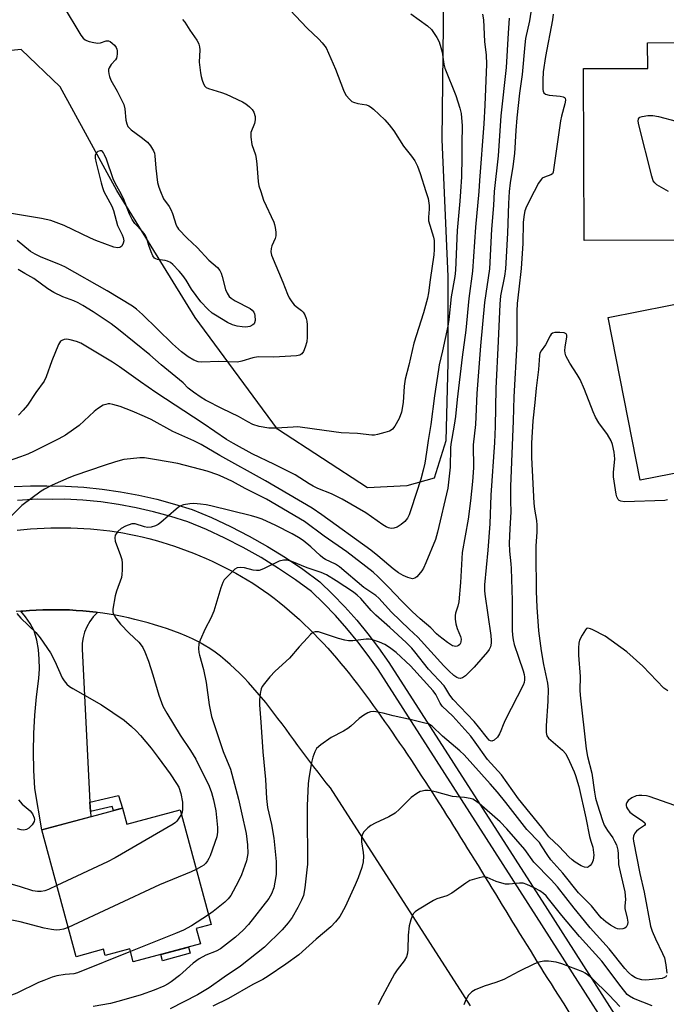
# Model space of a CAD drawing. Units: inches. Extents: x 1243767 to 1249768, y 545454 to 549453.
# Drawn here: x 1245896 to 1246091, y 548754 to 549052 of the extents above; entities that cross this region are included whole.
import ezdxf

# ---------------------------------------------------------------- set-up
doc = ezdxf.new("R2010")
doc.units = ezdxf.units.IN
doc.header["$MEASUREMENT"] = 0
for name, color, linetype in [('BLDG-Footprint', 5, 'Continuous'), ('CULTRL-Pad', 6, 'Continuous'), ('NTRL-Trees', 3, 'Continuous'), ('TRANS-Non Street Sidewalk', 7, 'Continuous'), ('TRANS-Road', 130, 'Continuous'), ('TRANS-Street Sidewalk', 7, 'Continuous'), ('Undefined', 1, 'Continuous')]:
    doc.layers.add(name, color=color, linetype=linetype)

msp = doc.modelspace()

# ---------------------------------------------------------------- linework, layer by layer
at = {"layer": 'BLDG-Footprint'}
for points, elevation in [([(1246099.55, 549020.34), (1246099.58, 549008.91), (1246104.8, 549008.92), (1246104.82, 548998.33), (1246099.59, 548998.32), (1246099.63, 548985.32), (1246066.35, 548985.24), (1246066.23, 549037.22), (1246085.63, 549037.27), (1246085.61, 549045.06), (1246108.12, 549045.11), (1246108.18, 549020.36)], 415.84), ([(1246114.82, 548918.82), (1246083.39, 548912.63), (1246073.69, 548961.88), (1246119.6, 548970.93), (1246124.08, 548948.21), (1246109.6, 548945.35)], 415.04), ([(1245926.65, 548813.34), (1245927.96, 548808.48), (1245944.16, 548812.85), (1245953.52, 548778.12), (1245949, 548776.91), (1245950.25, 548772.27), (1245929.92, 548766.79), (1245928.87, 548770.72), (1245921.44, 548768.72), (1245920.92, 548770.62), (1245912.65, 548768.39), (1245902.31, 548806.78)], 418.38)]:
    msp.add_lwpolyline(points, close=True, dxfattribs=dict(at, elevation=elevation))
at = {"layer": 'CULTRL-Pad'}
msp.add_lwpolyline([(1245947.21, 548769.43), (1245938.75, 548767.15), (1245938.25, 548769.03), (1245946.7, 548771.31)], close=True, dxfattribs=at)
at = {"layer": 'NTRL-Trees'}
msp.add_lwpolyline([(1246023.95, 549067.88), (1246023.36, 549015.75), (1246025.14, 548974.28), (1246025.14, 548948.21), (1246024.54, 548924.52), (1246020.99, 548913.26), (1246012.7, 548910.89), (1246000.85, 548910.3), (1245973.6, 548928.07), (1245948.72, 548961.84), (1245925.02, 549000.35), (1245907.84, 549031.74), (1245895.99, 549043), (1245869.17, 549040.24), (1245861.63, 549040.04), (1245839.71, 549045.37), (1245821.94, 549068.47)], dxfattribs=at)
at = {"layer": 'TRANS-Non Street Sidewalk'}
msp.add_lwpolyline([(1245916.99, 548812.32), (1245916.85, 548815.16), (1245925.48, 548817.21), (1245926.65, 548813.34), (1245923.95, 548812.61), (1245923.56, 548813.88)], close=True, dxfattribs=at)
at = {"layer": 'TRANS-Road'}
for points in [[(1245894.83, 548897.53), (1245896.86, 548897.73), (1245898.89, 548897.9), (1245900.92, 548898.04), (1245902.95, 548898.14), (1245904.98, 548898.21), (1245907.01, 548898.24), (1245909.02, 548898.24), (1245911.03, 548898.21), (1245913.04, 548898.14), (1245915.03, 548898.04), (1245917.01, 548897.91), (1245918.98, 548897.74), (1245920.93, 548897.53), (1245922.88, 548897.29), (1245924.83, 548897.01), (1245926.78, 548896.68), (1245928.74, 548896.31), (1245930.71, 548895.91), (1245932.67, 548895.45), (1245934.64, 548894.97), (1245936.6, 548894.44), (1245938.56, 548893.88), (1245940.51, 548893.27), (1245942.45, 548892.64), (1245944.38, 548891.96), (1245946.3, 548891.26), (1245948.21, 548890.52), (1245950.1, 548889.74), (1245951.97, 548888.94), (1245953.83, 548888.1), (1245955.66, 548887.23), (1245957.47, 548886.33), (1245959.25, 548885.41), (1245961, 548884.45), (1245962.73, 548883.47), (1245964.42, 548882.46), (1245966.09, 548881.43), (1245967.73, 548880.36), (1245969.35, 548879.24), (1245970.96, 548878.09), (1245972.55, 548876.9), (1245974.12, 548875.67), (1245975.67, 548874.41), (1245977.21, 548873.11), (1245978.72, 548871.78), (1245980.22, 548870.43), (1245981.69, 548869.04), (1245983.15, 548867.63), (1245984.59, 548866.2), (1245986.01, 548864.74), (1245987.4, 548863.26), (1245988.78, 548861.76), (1245990.14, 548860.24), (1245991.47, 548858.71), (1245992.79, 548857.16), (1245994.08, 548855.6), (1245995.35, 548854.03), (1245996.59, 548852.45), (1245997.82, 548850.86), (1245999.03, 548849.26), (1246000.21, 548847.67), (1246001.39, 548846.06), (1246002.56, 548844.45), (1246003.72, 548842.84), (1246004.88, 548841.21), (1246006.02, 548839.59), (1246007.17, 548837.95), (1246008.3, 548836.32), (1246009.43, 548834.68), (1246010.56, 548833.03), (1246011.68, 548831.38), (1246012.8, 548829.72), (1246013.9, 548828.06), (1246015.01, 548826.4), (1246016.11, 548824.73), (1246017.2, 548823.06), (1246018.3, 548821.39), (1246019.39, 548819.71), (1246020.47, 548818.03), (1246021.54, 548816.35), (1246022.62, 548814.66), (1246023.69, 548812.97), (1246024.76, 548811.28), (1246025.83, 548809.58), (1246026.89, 548807.88), (1246027.95, 548806.19), (1246029.01, 548804.49), (1246030.07, 548802.78), (1246031.13, 548801.08), (1246032.18, 548799.37), (1246033.23, 548797.67), (1246034.28, 548795.96), (1246035.33, 548794.25), (1246036.38, 548792.54), (1246037.42, 548790.83), (1246038.47, 548789.12), (1246039.52, 548787.41), (1246040.57, 548785.7), (1246041.61, 548783.99), (1246042.66, 548782.28), (1246043.7, 548780.56), (1246044.75, 548778.86), (1246045.8, 548777.15), (1246046.85, 548775.44), (1246047.9, 548773.73), (1246048.96, 548772.03), (1246050.01, 548770.32), (1246051.06, 548768.62), (1246052.12, 548766.92), (1246053.18, 548765.22), (1246054.24, 548763.52), (1246055.31, 548761.82), (1246056.38, 548760.13), (1246057.44, 548758.44), (1246058.52, 548756.75), (1246060.2, 548754.13), (1246085.22, 548712.53)], [(1246031.97, 548753.52), (1246029.7, 548757.1), (1245989.63, 548819.51), (1245988.36, 548821.06), (1245987.11, 548822.63), (1245985.86, 548824.22), (1245984.64, 548825.83), (1245983.41, 548827.45), (1245982.21, 548829.08), (1245981, 548830.71), (1245979.79, 548832.35), (1245978.59, 548834), (1245977.38, 548835.64), (1245976.18, 548837.27), (1245974.97, 548838.9), (1245973.75, 548840.53), (1245972.52, 548842.14), (1245971.28, 548843.73), (1245970.03, 548845.3), (1245968.76, 548846.85), (1245967.47, 548848.38), (1245966.17, 548849.88), (1245964.84, 548851.36), (1245963.49, 548852.79), (1245962.12, 548854.2), (1245960.71, 548855.56), (1245959.28, 548856.89), (1245957.81, 548858.17), (1245956.31, 548859.4), (1245954.75, 548860.57), (1245953.12, 548861.67), (1245951.43, 548862.7), (1245949.68, 548863.66), (1245947.89, 548864.57), (1245946.05, 548865.42), (1245944.17, 548866.21), (1245942.26, 548866.95), (1245940.33, 548867.64), (1245938.37, 548868.29), (1245936.4, 548868.89), (1245934.42, 548869.45), (1245932.44, 548869.97), (1245930.47, 548870.46), (1245928.5, 548870.92), (1245926.55, 548871.34), (1245924.61, 548871.74), (1245922.67, 548872.1), (1245920.7, 548872.41), (1245919.13, 548872.62), (1245918.72, 548872.68), (1245916.73, 548872.91), (1245914.73, 548873.09), (1245912.71, 548873.23), (1245910.69, 548873.34), (1245908.67, 548873.4), (1245906.64, 548873.43), (1245904.61, 548873.42), (1245902.59, 548873.37), (1245900.57, 548873.29), (1245898.55, 548873.18), (1245896.55, 548873.03), (1245895.91, 548872.97), (1245894.56, 548872.85)]]:
    msp.add_lwpolyline(points, dxfattribs=at)
msp.add_lwpolyline([(1245919.13, 548872.62), (1245918.99, 548872.51), (1245917.79, 548871.23), (1245916.76, 548869.82), (1245915.9, 548868.29), (1245915.24, 548866.67), (1245914.78, 548864.99), (1245914.52, 548863.26), (1245914.48, 548861.51), (1245916.85, 548815.16), (1245916.99, 548812.32), (1245917.07, 548810.76), (1245902.31, 548806.78), (1245900.2, 548819.26), (1245899.88, 548824.82), (1245899.77, 548830.4), (1245899.86, 548835.97), (1245900.16, 548841.54), (1245900.66, 548847.09), (1245901.37, 548852.62), (1245901.56, 548855.53), (1245901.52, 548858.45), (1245901.24, 548861.35), (1245900.73, 548864.22), (1245899.98, 548867.04), (1245898.76, 548869.24), (1245897.33, 548871.3), (1245895.91, 548872.97), (1245896.55, 548873.03), (1245898.55, 548873.18), (1245900.57, 548873.29), (1245902.59, 548873.37), (1245904.61, 548873.42), (1245906.64, 548873.43), (1245908.67, 548873.4), (1245910.69, 548873.34), (1245912.71, 548873.23), (1245914.73, 548873.09), (1245916.73, 548872.91), (1245918.72, 548872.68)], close=True, dxfattribs=at)
at = {"layer": 'TRANS-Street Sidewalk'}
for points in [[(1245893.87, 548910.69), (1245898.85, 548910.94), (1245903.83, 548910.95), (1245909.42, 548910.85), (1245915, 548910.52), (1245920.56, 548909.95), (1245926.1, 548909.16), (1245931.59, 548908.14), (1245937.04, 548906.89), (1245942.44, 548905.42), (1245947.76, 548903.73), (1245953.64, 548901.29), (1245959.41, 548898.61), (1245965.07, 548895.71), (1245970.6, 548892.58), (1245976.01, 548889.23), (1245981.28, 548885.66), (1245986.39, 548881.88), (1245990.27, 548878.17), (1245993.99, 548874.3), (1245997.56, 548870.29), (1246000.97, 548866.15), (1246004.21, 548861.87), (1246007.28, 548857.47), (1246055.26, 548782.69), (1246090.55, 548727.56)], [(1246087.22, 548725.51), (1246051.97, 548780.58), (1246004.03, 548855.29), (1246001.05, 548859.57), (1245997.9, 548863.72), (1245994.59, 548867.75), (1245991.12, 548871.64), (1245987.51, 548875.4), (1245983.87, 548878.89), (1245979.02, 548882.47), (1245973.88, 548885.94), (1245968.61, 548889.21), (1245963.21, 548892.26), (1245957.69, 548895.1), (1245952.07, 548897.71), (1245946.42, 548900.05), (1245941.33, 548901.67), (1245936.09, 548903.1), (1245930.8, 548904.31), (1245925.46, 548905.3), (1245920.09, 548906.07), (1245914.69, 548906.62), (1245909.27, 548906.94), (1245905.6, 548906.76), (1245900.83, 548906.87), (1245894.93, 548906.52)]]:
    msp.add_lwpolyline(points, dxfattribs=at)
at = {"layer": 'Undefined'}
for points, elevation in [([(1245975.64, 549056.86), (1245982.62, 549049.52), (1245986.13, 549046.13), (1245987.11, 549045.08), (1245988.31, 549043.48), (1245989.08, 549041.92), (1245991.16, 549037.1), (1245993.53, 549030.68), (1245994.31, 549029.16), (1245995.47, 549027.84), (1245996.14, 549027.29), (1245996.62, 549027.02), (1245997.92, 549026.64), (1246000.56, 549026.22), (1246001.22, 549025.96), (1246001.72, 549025.66), (1246002.66, 549024.93), (1246004.38, 549023.38), (1246006.05, 549021.7), (1246007.38, 549020.2), (1246008.79, 549018.36), (1246011.72, 549013.75), (1246014.12, 549010.77), (1246015.16, 549009.3), (1246015.92, 549007.7), (1246016.8, 549005.49), (1246018.53, 549000)], 426), ([(1245908.73, 549056.27), (1245914.12, 549047.38), (1245914.78, 549046.48), (1245915.36, 549045.97), (1245915.82, 549045.72), (1245916.64, 549045.45), (1245918.07, 549045.14), (1245919.22, 549044.98), (1245920.05, 549045.01), (1245921.77, 549045.61), (1245922.46, 549045.63), (1245922.94, 549045.44), (1245923.61, 549044.93), (1245924.23, 549044.31), (1245924.76, 549043.63), (1245925.01, 549043.14), (1245925.12, 549042.6), (1245925.12, 549041.75), (1245924.99, 549040.9), (1245924.83, 549040.37), (1245924.56, 549039.9), (1245923.22, 549038.45), (1245922.61, 549037.5), (1245922.47, 549036.99), (1245922.44, 549036.45), (1245922.53, 549035.63), (1245922.72, 549034.8), (1245923.19, 549033.74), (1245925.13, 549030.38), (1245927.11, 549026.38), (1245927.44, 549025.01), (1245927.72, 549021.66), (1245928.01, 549020.52), (1245928.34, 549019.73), (1245928.67, 549019.28), (1245929.29, 549018.7), (1245932.39, 549016.46), (1245934.23, 549014.94), (1245935.21, 549013.84), (1245936.1, 549012.35), (1245936.35, 549011.6), (1245936.5, 549010.79), (1245936.76, 549007.05), (1245937.28, 549002.76), (1245937.65, 549001.36), (1245938.16, 549000)], 430), ([(1246013.96, 549053.86), (1246018.94, 549050.17), (1246020.16, 549049.02), (1246021.86, 549046.61), (1246022.55, 549045.31), (1246023.06, 549043.64), (1246023.39, 549042.22), (1246023.96, 549038.53), (1246024.23, 549037.41), (1246027.56, 549029.08), (1246028.81, 549025.26), (1246029.22, 549023.6), (1246029.48, 549019.91), (1246029.33, 549014.57), (1246029.42, 549010.41), (1246029.24, 549004.49), (1246028.94, 549000)], 424), ([(1246035.62, 549053.74), (1246035.93, 549051.99), (1246036.26, 549045.42), (1246036.73, 549041.27), (1246036.83, 549038.53), (1246036.32, 549026.15), (1246036, 549020.55), (1246034.7, 549003.33), (1246034.53, 549000)], 422), ([(1246050.22, 549054.28), (1246049.84, 549051.71), (1246048.68, 549046.35), (1246048.4, 549044.45), (1246047.64, 549035.4), (1246046.78, 549029.82), (1246046.04, 549022.33), (1246045.73, 549018.53), (1246045.33, 549011.58), (1246044.84, 549007.62), (1246043.99, 549002.67), (1246043.73, 549000)], 418), ([(1246057.04, 549053.72), (1246056.84, 549052), (1246054.73, 549040.88), (1246054.01, 549036.3), (1246053.86, 549033.75), (1246053.93, 549030.89), (1246054.04, 549030.37), (1246054.23, 549029.94), (1246054.74, 549029.47), (1246055.8, 549029.18), (1246059.11, 549028.84), (1246060.06, 549028.66), (1246060.43, 549028.48), (1246060.64, 549028.25), (1246060.75, 549027.66), (1246060.57, 549026.58), (1246059.56, 549022.86), (1246059.25, 549021.42), (1246057.27, 549007.25), (1246056.98, 549005.86), (1246056.77, 549005.4), (1246056.36, 549005.06), (1246054.41, 549004.4), (1246053.73, 549004.02), (1246053.34, 549003.67), (1246052.56, 549002.53), (1246051.27, 549000)], 416), ([(1245944.83, 549052.14), (1245945.54, 549051.29), (1245947.08, 549048.83), (1245949.15, 549045.88), (1245949.6, 549045.12), (1245949.8, 549044.59), (1245949.98, 549043.78), (1245950.05, 549042.94), (1245949.91, 549039.16), (1245950.28, 549035.99), (1245950.46, 549034.84), (1245950.76, 549033.7), (1245951.17, 549032.62), (1245951.6, 549031.9), (1245952, 549031.53), (1245952.74, 549031.16), (1245956.66, 549030), (1245958.03, 549029.5), (1245963.04, 549027.13), (1245964.04, 549026.54), (1245965.17, 549025.67), (1245965.9, 549024.89), (1245966.47, 549024), (1245966.87, 549022.78), (1245966.85, 549021.69), (1245966.59, 549020.59), (1245965.57, 549017.93), (1245965.49, 549017.37), (1245965.5, 549016.52), (1245965.88, 549014.23), (1245966.91, 549011.14), (1245967.19, 549010.02), (1245967.38, 549008.32), (1245967.7, 549003.1), (1245967.99, 549001.77), (1245968.51, 549000)], 428), ([(1246043.72, 549052.46), (1246043.37, 549047.92), (1246042.83, 549037.55), (1246041.15, 549022.9), (1246040.35, 549010.81), (1246039.2, 549000)], 420), ([(1246091.96, 549000), (1246088.39, 549002.06), (1246087.74, 549002.6), (1246087.3, 549003.29), (1246086.86, 549004.66), (1246082.96, 549020.22), (1246082.79, 549021.35), (1246082.86, 549022), (1246083.03, 549022.34), (1246083.2, 549022.49), (1246083.91, 549022.78), (1246085.64, 549023.05), (1246087.13, 549023.06), (1246088.89, 549022.68), (1246099.55, 549019.88)], 416), ([(1245925.9, 549000), (1245924.54, 549002.37), (1245923.86, 549003.82), (1245921.82, 549009.77), (1245921.29, 549011.11), (1245920.92, 549011.77), (1245920.63, 549012.12), (1245920.31, 549012.33), (1245919.93, 549012.38), (1245919.25, 549012.13), (1245918.69, 549011.61), (1245918.43, 549010.93), (1245918.43, 549010.11), (1245918.71, 549008.67), (1245920.19, 549002.64), (1245920.62, 549001.23), (1245921.09, 549000)], 430), ([(1246034.53, 549000), (1246033.49, 548989.23), (1246032.56, 548975.95), (1246031.51, 548967.67), (1246030.61, 548958.08), (1246029.48, 548949.88), (1246027.96, 548937.02), (1246027.43, 548931.91), (1246027.06, 548929.31), (1246026.03, 548923.51), (1246025.95, 548922.42), (1246025.89, 548916.53), (1246025.19, 548910.27), (1246022.06, 548896.93), (1246021.44, 548894.71), (1246018.48, 548887.59), (1246017.73, 548885.98), (1246017.26, 548885.23), (1246016.35, 548884.06), (1246015.76, 548883.42), (1246015.14, 548882.94), (1246014.42, 548882.8), (1246013.08, 548883.13), (1246011.59, 548883.75), (1246010.21, 548884.6), (1246008.58, 548885.8), (1246004.01, 548889.72), (1246001.87, 548891.43), (1245987.04, 548902.11), (1245984.07, 548904.15), (1245969.95, 548912.4), (1245956.14, 548920.13), (1245950.52, 548923.47), (1245948.33, 548924.59), (1245941.96, 548927.38), (1245935.4, 548930.96), (1245933.31, 548931.94), (1245929.6, 548933.52), (1245926.03, 548934.91), (1245923.76, 548935.59), (1245922.9, 548935.72), (1245922.39, 548935.7), (1245921.63, 548935.57), (1245920.87, 548935.3), (1245919.14, 548934.24), (1245918.11, 548933.4), (1245913.56, 548929.19), (1245909.43, 548926.26), (1245907.38, 548925.12), (1245899.95, 548921.44), (1245898.08, 548920.56), (1245895.86, 548919.68), (1245886.72, 548916.54)], 422), ([(1245921.09, 549000), (1245923.47, 548995.55), (1245923.93, 548994.27), (1245925.23, 548989.69), (1245926.61, 548986.88), (1245926.9, 548986.11), (1245927.07, 548985.1), (1245926.93, 548984.35), (1245926.45, 548983.48), (1245925.89, 548983.08), (1245925.19, 548982.98), (1245924.12, 548983.2), (1245918.66, 548985.16), (1245917.05, 548985.85), (1245909.05, 548989.75), (1245905.03, 548991.22), (1245902.2, 548991.85), (1245892.53, 548993.5)], 430), ([(1246039.2, 549000), (1246038.96, 548995.82), (1246038.38, 548988.64), (1246037.73, 548976.63), (1246036.25, 548966.43), (1246035.07, 548953.3), (1246033.93, 548938.86), (1246033.52, 548929.52), (1246032.85, 548923.3), (1246032.88, 548916.36), (1246032.61, 548912.25), (1246032.04, 548906.37), (1246031.25, 548900.85), (1246029.45, 548890.72), (1246028.99, 548881.64), (1246028.45, 548875.86), (1246028.2, 548874.45), (1246027.51, 548872.41), (1246027.35, 548871.64), (1246027.35, 548870.54), (1246027.55, 548869.15), (1246027.99, 548867.75), (1246028.96, 548865.27), (1246029.14, 548864.47), (1246029.12, 548863.75), (1246029, 548863.31), (1246028.76, 548862.89), (1246028.41, 548862.56), (1246027.99, 548862.36), (1246027.54, 548862.3), (1246027.07, 548862.36), (1246026.55, 548862.54), (1246025.08, 548863.46), (1246022.42, 548865.51), (1246021.69, 548866.17), (1246019.95, 548867.99), (1246016.74, 548870.62), (1246014.38, 548872.84), (1246011.2, 548876.02), (1246007.21, 548880.27), (1246004.06, 548883.37), (1246002.51, 548884.78), (1245994.61, 548890.95), (1245987.76, 548895.7), (1245981.74, 548900.09), (1245970.22, 548906.84), (1245963.84, 548910.13), (1245960.01, 548912.21), (1245957.19, 548913.56), (1245955.59, 548914.24), (1245952.33, 548915.35), (1245943.47, 548917.66), (1245937, 548918.82), (1245933.4, 548919.37), (1245931.97, 548919.42), (1245929.1, 548919.14), (1245927.1, 548918.86), (1245924.55, 548918.17), (1245921.18, 548917.11), (1245912.3, 548914.08), (1245910.46, 548913.37), (1245905.38, 548911.09), (1245903.05, 548909.93), (1245902.07, 548909.33), (1245896.27, 548904.95), (1245892.99, 548901.73)], 420), ([(1245968.51, 549000), (1245969.39, 548997.39), (1245972.46, 548990.78), (1245972.74, 548989.99), (1245972.91, 548989.15), (1245973.07, 548987.73), (1245973.07, 548986.61), (1245972.88, 548985.78), (1245971.93, 548983.6), (1245971.67, 548982.8), (1245971.56, 548981.8), (1245971.82, 548980.72), (1245975.25, 548972.63), (1245976.66, 548968.91), (1245977.12, 548967.88), (1245977.9, 548966.64), (1245978.64, 548965.73), (1245979.27, 548965.17), (1245980.84, 548964.02), (1245981.34, 548963.51), (1245981.85, 548962.66), (1245982.24, 548961.58), (1245982.43, 548960.74), (1245982.54, 548959.71), (1245982.61, 548955.93), (1245982.46, 548954.56), (1245982.01, 548952.93), (1245981.42, 548951.58), (1245980.92, 548950.91), (1245980.33, 548950.53), (1245979.36, 548950.25), (1245972.51, 548949.83), (1245967.76, 548949.93), (1245966.09, 548949.65), (1245962.85, 548948.67), (1245961.47, 548948.41), (1245955.89, 548948.57), (1245950.68, 548948.38), (1245949.56, 548948.48), (1245948.3, 548948.99), (1245946.6, 548949.98), (1245944.55, 548951.52), (1245941.81, 548953.92), (1245932.75, 548962.8), (1245930.89, 548964.44), (1245929.69, 548965.29), (1245922.03, 548969.98), (1245909.29, 548977.18), (1245907.42, 548978.04), (1245902.04, 548980.14), (1245900.27, 548981.01), (1245898.82, 548981.86), (1245894.84, 548985.17)], 428), ([(1246018.53, 549000), (1246019.15, 548997.88), (1246019.47, 548995.8), (1246019.49, 548994.68), (1246019.25, 548992.26), (1246019.33, 548991.18), (1246020.78, 548986.24), (1246020.96, 548985.16), (1246021.04, 548984.09), (1246021.01, 548982.49), (1246020.88, 548980.83), (1246019.76, 548973.31), (1246019.31, 548969.37), (1246018.97, 548967.69), (1246017.75, 548963.26), (1246014.87, 548954.14), (1246013.39, 548947.5), (1246012.26, 548943.17), (1246011.95, 548941.13), (1246011.67, 548936.18), (1246011.1, 548933.27), (1246010.4, 548931.33), (1246009.12, 548929.01), (1246008.44, 548928.1), (1246008, 548927.76), (1246007.5, 548927.51), (1246006.11, 548927.05), (1246003.82, 548926.43), (1246002.96, 548926.29), (1246002.1, 548926.3), (1245997.78, 548926.76), (1245992.82, 548926.97), (1245984.76, 548928.12), (1245979.77, 548928.74), (1245978.34, 548928.72), (1245973.2, 548928.38), (1245970.94, 548928.37), (1245968.05, 548928.9), (1245966.17, 548929.54), (1245964.67, 548930.26), (1245961.79, 548931.89), (1245956.95, 548934.22), (1245951.8, 548936.87), (1245950.55, 548937.62), (1245948.15, 548939.27), (1245946.54, 548940.5), (1245945.02, 548942.09), (1245943.96, 548943.03), (1245938.39, 548947.57), (1245934.96, 548950.55), (1245925.51, 548958.27), (1245923.27, 548959.93), (1245917.84, 548963.55), (1245914.71, 548965.56), (1245913.23, 548966.36), (1245911.97, 548966.94), (1245908.59, 548968.18), (1245905.89, 548969.43), (1245904.14, 548970.58), (1245899.88, 548973.64), (1245897.12, 548975.2), (1245895.17, 548976.46)], 426), ([(1246028.94, 549000), (1246028.77, 548997.12), (1246028.01, 548988.23), (1246027.42, 548976.2), (1246027.25, 548974.33), (1246026.12, 548968.18), (1246025.46, 548961.28), (1246025.16, 548959.27), (1246023.55, 548951.78), (1246022.54, 548947.57), (1246022.27, 548946.11), (1246021.08, 548938.14), (1246019.98, 548929.54), (1246019.16, 548924.69), (1246018.73, 548921.07), (1246018.18, 548917.75), (1246017.71, 548915.68), (1246016.94, 548912.95), (1246014.07, 548903.93), (1246013.41, 548902.12), (1246012.91, 548901.13), (1246012.12, 548900.11), (1246011.03, 548899.19), (1246009.83, 548898.42), (1246008.81, 548898.08), (1246008.03, 548898.04), (1246007.23, 548898.23), (1246006.45, 548898.56), (1246005.48, 548899.16), (1246000.33, 548902.8), (1245993.12, 548906.87), (1245989.96, 548908.49), (1245985.84, 548910.13), (1245984.38, 548910.81), (1245983.16, 548911.5), (1245980.38, 548913.34), (1245978.9, 548914.22), (1245972.72, 548917.35), (1245965.98, 548920.65), (1245960.24, 548923.73), (1245958.19, 548924.97), (1245951.1, 548929.79), (1245936.77, 548939.21), (1245932.13, 548942.39), (1245925.81, 548946.92), (1245923.66, 548948.34), (1245914.08, 548954.08), (1245912.78, 548954.61), (1245910.89, 548955.16), (1245909.81, 548955.34), (1245909.04, 548955.25), (1245908.34, 548954.97), (1245907.94, 548954.68), (1245907.32, 548953.74), (1245905.28, 548948.74), (1245903.55, 548943.95), (1245902.94, 548942.65), (1245900.49, 548939.22), (1245897.91, 548935.37), (1245896.61, 548933.79), (1245895.19, 548932.33)], 424), ([(1246043.73, 549000), (1246043.52, 548996.42), (1246043.2, 548987.4), (1246042.55, 548976.58), (1246042.26, 548974.36), (1246041.12, 548968.43), (1246040.84, 548965.94), (1246040.42, 548954.74), (1246039.62, 548940.35), (1246039.51, 548928.88), (1246039.31, 548924.07), (1246038.13, 548908.07), (1246037.82, 548899.39), (1246037.21, 548891.46), (1246036.22, 548880.93), (1246036.21, 548879.29), (1246036.29, 548878.18), (1246038.13, 548865.63), (1246038.29, 548864.15), (1246038.28, 548863.27), (1246038.06, 548862.15), (1246037.65, 548861.42), (1246037.12, 548860.72), (1246033.14, 548856.03), (1246030.45, 548853.4), (1246029.57, 548852.77), (1246028.85, 548852.61), (1246028.36, 548852.67), (1246027.87, 548852.86), (1246026.96, 548853.52), (1246025.44, 548854.91), (1246023.97, 548856.4), (1246016.04, 548865.16), (1246013.41, 548867.53), (1246008.09, 548872.72), (1246004.28, 548876.94), (1246003.35, 548877.73), (1245999.75, 548880.2), (1245992.34, 548886.38), (1245991.16, 548887.2), (1245988.17, 548888.65), (1245987.33, 548889.15), (1245986.5, 548889.82), (1245983.67, 548892.46), (1245981.34, 548894.35), (1245979.95, 548895.31), (1245977.99, 548896.43), (1245973.12, 548898.96), (1245968.96, 548900.79), (1245967.4, 548901.36), (1245965.74, 548901.84), (1245953.4, 548904.88), (1245952.02, 548905.16), (1245950.29, 548905.39), (1245948.27, 548905.55), (1245947.11, 548905.52), (1245945.11, 548905.18), (1245944.06, 548904.77), (1245942.89, 548903.88), (1245938.32, 548899.84), (1245937.45, 548899.23), (1245936.73, 548898.86), (1245935.36, 548898.44), (1245934.24, 548898.36), (1245933.38, 548898.54), (1245930.56, 548899.4), (1245930, 548899.45), (1245929.47, 548899.38), (1245927.61, 548898.69), (1245926.34, 548898.01), (1245925.29, 548897.06), (1245924.77, 548896.42), (1245924.52, 548895.95), (1245924.37, 548895.19), (1245924.52, 548894.13), (1245926.1, 548889.85), (1245926.48, 548888.58), (1245926.61, 548887.55), (1245926.62, 548885.51), (1245926.54, 548884.06), (1245926.39, 548883.2), (1245924.87, 548879.06), (1245924.49, 548877.65), (1245923.79, 548873.64), (1245923.78, 548872.8), (1245923.89, 548872.28), (1245924.72, 548870.85), (1245926.09, 548869.03), (1245928.72, 548866.3), (1245931.6, 548863.57), (1245932.36, 548862.72), (1245932.85, 548862.02), (1245933.47, 548860.67), (1245934.52, 548857.88), (1245935.87, 548853.71), (1245937.67, 548847.54), (1245938.87, 548844.25), (1245940.08, 548842.08), (1245944.16, 548835.48), (1245947.26, 548830.81), (1245948.88, 548828.14), (1245952.9, 548819.97), (1245953.6, 548818.09), (1245954.27, 548815.91), (1245954.91, 548812.53), (1245955.42, 548807.52), (1245955.46, 548806.05), (1245955.24, 548804.7), (1245953.2, 548798.91), (1245952.85, 548798.1), (1245952.44, 548797.37), (1245951.94, 548796.7), (1245951.35, 548796.13), (1245950.62, 548795.66), (1245949.02, 548794.82)], 418), ([(1245938.16, 549000), (1245939.13, 548997.79), (1245940.82, 548995.49), (1245941.37, 548994.58), (1245941.84, 548993.38), (1245942.98, 548989.86), (1245943.34, 548989.11), (1245943.66, 548988.63), (1245946.24, 548985.87), (1245949.32, 548983.08), (1245952.85, 548979.29), (1245955.44, 548976.98), (1245956.15, 548976.08), (1245956.51, 548975.33), (1245956.88, 548974.26), (1245957.89, 548970.33), (1245958.35, 548969.27), (1245958.95, 548968.29), (1245959.56, 548967.7), (1245960.78, 548966.9), (1245965.3, 548964.56), (1245965.94, 548964.07), (1245966.43, 548963.5), (1245966.64, 548963.03), (1245966.76, 548962.47), (1245966.8, 548961.02), (1245966.64, 548960.23), (1245966.52, 548960.01), (1245966.17, 548959.66), (1245965.18, 548959.19), (1245964.05, 548958.96), (1245962.86, 548959.01), (1245961.38, 548959.25), (1245960.03, 548959.67), (1245958.46, 548960.33), (1245954.79, 548962.55), (1245953.86, 548963.24), (1245952.51, 548964.39), (1245950.37, 548966.6), (1245947.54, 548970.43), (1245945.92, 548973.16), (1245944.94, 548974.56), (1245943.81, 548975.92), (1245941.95, 548977.88), (1245941.2, 548978.5), (1245940.35, 548978.95), (1245939.59, 548979.16), (1245937.26, 548979.45), (1245936.75, 548979.61), (1245936.35, 548979.89), (1245935.92, 548980.52), (1245935.36, 548981.78), (1245934.67, 548983.65), (1245933.91, 548986.1), (1245933.57, 548986.86), (1245932.76, 548987.94), (1245930.46, 548990.35), (1245929.64, 548991.53), (1245928.85, 548993.12), (1245926.97, 548997.9), (1245925.9, 549000)], 430), ([(1246051.27, 549000), (1246048.93, 548995.52), (1246048.46, 548994.19), (1246048.2, 548993.04), (1246047.98, 548990.76), (1246047.86, 548984.26), (1246047.37, 548976.75), (1246046.6, 548970.49), (1246046.14, 548966.12), (1246046.06, 548963.78), (1246046.01, 548954.02), (1246045.07, 548937.89), (1246044.96, 548930.59), (1246044.15, 548910.72), (1246044.12, 548906.33), (1246044.19, 548903.03), (1246043.88, 548897.92), (1246043.72, 548893.56), (1246043.78, 548891.11), (1246044.24, 548887.34), (1246044.33, 548885.95), (1246044.58, 548876.24), (1246044.62, 548867.2), (1246044.68, 548865.74), (1246044.89, 548864.3), (1246045.25, 548862.91), (1246046.49, 548859.08), (1246047.96, 548854.89), (1246048.27, 548853.81), (1246048.39, 548852.99), (1246048.39, 548852.19), (1246048.27, 548851.4), (1246047.97, 548850.6), (1246042.47, 548839.95), (1246041.87, 548838.61), (1246041.22, 548836.71), (1246040.81, 548835.82), (1246040.13, 548834.89), (1246039.13, 548833.92), (1246038.5, 548833.64), (1246038.08, 548833.71), (1246037.68, 548833.95), (1246037.14, 548834.49), (1246034.45, 548837.99), (1246033.1, 548839.57), (1246026.72, 548846.2), (1246025.7, 548847.59), (1246024.53, 548849.62), (1246024, 548850.36), (1246019.27, 548855.43), (1246015.15, 548860.7), (1246014.24, 548861.77), (1246012.51, 548863.51), (1246007.59, 548868.04), (1246003.32, 548871.77), (1246001.94, 548873.22), (1245998.79, 548876.87), (1245997.75, 548877.87), (1245996.62, 548878.75), (1245991.4, 548882.19), (1245988.41, 548883.98), (1245986.82, 548884.68), (1245982.57, 548886.15), (1245977.92, 548887.99), (1245976.52, 548888.41), (1245975.42, 548888.41), (1245974.07, 548888.08), (1245969.37, 548885.79), (1245968.04, 548885.32), (1245967.26, 548885.27), (1245966.2, 548885.36), (1245963.61, 548886.07), (1245962.49, 548886.22), (1245961.43, 548886.09), (1245960.73, 548885.69), (1245959.88, 548884.94), (1245958.03, 548883.09), (1245957.47, 548882.43), (1245957.03, 548881.69), (1245956.42, 548880.04), (1245954.38, 548872.95), (1245953.43, 548870.86), (1245951.76, 548867.68), (1245950.16, 548864.21), (1245949.81, 548863.12), (1245949.73, 548861.68), (1245949.83, 548860.51), (1245950, 548859.65), (1245951.21, 548855.37), (1245952.06, 548851.43), (1245952.9, 548844.59), (1245953.62, 548841.12), (1245957.18, 548830.5), (1245959.34, 548825.15), (1245961.81, 548816.11), (1245962.77, 548811.56), (1245964.15, 548805.67), (1245964.57, 548802.23), (1245964.58, 548799.6), (1245964.44, 548798.51), (1245964.21, 548797.41), (1245962.72, 548793.17), (1245961.71, 548791.03), (1245959.47, 548786.89), (1245958.7, 548785.89), (1245957.62, 548784.9), (1245954.18, 548782.09), (1245952.72, 548781.07)], 416), ([(1246091.62, 548906.67), (1246090.76, 548906.53), (1246078.6, 548906.09), (1246077.49, 548906.24), (1246077.04, 548906.48), (1246076.67, 548906.83), (1246076.33, 548907.56), (1246076.13, 548908.41), (1246075.24, 548913.67), (1246075.23, 548915.11), (1246075.59, 548917.94), (1246075.66, 548919.07), (1246075.43, 548921.14), (1246074.97, 548923.48), (1246074.55, 548924.52), (1246073.46, 548926.47), (1246070.84, 548929.98), (1246069.81, 548931.69), (1246069.11, 548933.28), (1246066.52, 548940.11), (1246065.17, 548943.08), (1246064.33, 548944.65), (1246062.02, 548948.08), (1246060.82, 548950.33), (1246060.61, 548951.1), (1246060.58, 548951.88), (1246060.66, 548952.93), (1246061.12, 548956.06), (1246061.11, 548956.54), (1246060.96, 548956.92), (1246060.38, 548957.22), (1246059, 548957.37), (1246057.56, 548957.34), (1246056.81, 548957.12), (1246056.44, 548956.8), (1246056.13, 548956.38), (1246054.66, 548953.66), (1246053.37, 548951.81), (1246053.03, 548951.12), (1246052.88, 548950.36), (1246052.57, 548946.19), (1246051.85, 548940.54), (1246051.47, 548936.14), (1246050.86, 548930.64), (1246050.49, 548923.87), (1246050.46, 548919.48), (1246051.15, 548905.72), (1246051.35, 548903.82), (1246051.96, 548900.41), (1246052.1, 548899.01), (1246052.07, 548897.02), (1246051.78, 548892.7), (1246051.73, 548890.68), (1246051.86, 548878.97), (1246052.08, 548874.21), (1246052.62, 548867.08), (1246053.4, 548860.94), (1246054.1, 548856.81), (1246055.26, 548851.23), (1246055.51, 548849.37), (1246055.44, 548845.73), (1246054.89, 548838.23), (1246054.9, 548836.26), (1246055.14, 548835.22), (1246055.62, 548834.56), (1246059.86, 548830.92), (1246060.82, 548829.84), (1246061.99, 548827.52), (1246063.42, 548824.32), (1246063.81, 548823.24), (1246064.77, 548819.93), (1246066.92, 548810.42), (1246068.02, 548804.8), (1246068.4, 548803.35), (1246068.99, 548801.57), (1246069.16, 548800.76), (1246069.3, 548799.09), (1246069.13, 548797.63), (1246068.75, 548796.57), (1246068.2, 548795.95), (1246067.75, 548795.63), (1246067.27, 548795.42), (1246066.51, 548795.45), (1246065.48, 548795.9), (1246063.69, 548796.98), (1246062.76, 548797.68), (1246061.72, 548798.62), (1246058.84, 548801.75), (1246055.72, 548804.72), (1246053.56, 548807.53), (1246046.49, 548816.15), (1246041.41, 548823.42), (1246037.18, 548828.06), (1246033.45, 548833.32), (1246032.09, 548835.12), (1246026.65, 548841.16), (1246023.45, 548844.2), (1246022.85, 548845.11), (1246021.56, 548847.75), (1246020.74, 548848.89), (1246013.83, 548856.44), (1246009.46, 548860.5), (1246007.52, 548861.99), (1246006.06, 548862.9), (1246004.43, 548863.63), (1246002.37, 548864.26), (1246001.31, 548864.48), (1246000.48, 548864.53), (1245996.38, 548863.99), (1245995.04, 548863.98), (1245993.96, 548864.19), (1245992.08, 548864.69), (1245986.01, 548866.68), (1245985.46, 548866.76), (1245984.96, 548866.74), (1245984.27, 548866.48), (1245983.63, 548865.97), (1245982.64, 548864.93), (1245980.12, 548862.14), (1245977.25, 548858.76), (1245972.86, 548854.82), (1245971.3, 548853.11), (1245969.62, 548851.12), (1245968.97, 548850.19), (1245968.66, 548849.43), (1245968.39, 548848.07), (1245968.16, 548846.12), (1245968.18, 548844.68), (1245968.6, 548839.43), (1245969.18, 548830.38), (1245969.92, 548822), (1245970.22, 548816.28), (1245970.59, 548813.59), (1245971.76, 548808.43), (1245972.5, 548804.26), (1245973.17, 548797.19), (1245973.23, 548795.47), (1245973.16, 548793.26), (1245972.83, 548790.92), (1245972.46, 548789.24), (1245971.8, 548787.45), (1245970.95, 548786.02), (1245964.79, 548778.12), (1245963.23, 548776.46), (1245960.88, 548774.32), (1245956.3, 548770.78), (1245955.01, 548770.07), (1245951.9, 548768.89), (1245949.9, 548767.75), (1245948.11, 548766.44), (1245943.95, 548762.7), (1245941.45, 548760.82), (1245940.49, 548760.19), (1245939.19, 548759.49), (1245936.23, 548758.22), (1245932.3, 548756.81), (1245926.41, 548755.08), (1245923.02, 548754.25), (1245917.78, 548753.31)], 414), ([(1245894.71, 548872.3), (1245895.89, 548870.82), (1245900.49, 548866.52), (1245901.79, 548864.94), (1245904.91, 548860.36), (1245906.18, 548857.89), (1245908.42, 548852.83), (1245909, 548851.89), (1245909.89, 548850.89), (1245910.7, 548850.18), (1245911.62, 548849.57), (1245920.36, 548844.63), (1245927.18, 548839.96), (1245929.39, 548838.09), (1245930.85, 548836.73), (1245932.15, 548835.31), (1245935.33, 548831.51), (1245937.49, 548828.68), (1245941.08, 548823.75), (1245943.04, 548820.86), (1245943.7, 548819.66), (1245944.31, 548817.83), (1245944.85, 548815.2), (1245944.88, 548812.91), (1245944.73, 548812.09), (1245944.51, 548811.54)], 420), ([(1246091.72, 548848.83), (1246090.55, 548849.72), (1246084.14, 548856.3), (1246079.28, 548860.72), (1246072.73, 548865.39), (1246069.05, 548867.33), (1246068.27, 548867.66), (1246067.54, 548867.82), (1246067.13, 548867.69), (1246066.79, 548867.38), (1246065.77, 548865.71), (1246065, 548864.16), (1246064.76, 548863.34), (1246064.65, 548861.93), (1246064.67, 548859.63), (1246065.18, 548853.18), (1246065.11, 548849.03), (1246065.15, 548847.55), (1246066.96, 548831.27), (1246067.39, 548828.99), (1246068.73, 548823.91), (1246069.48, 548818.21), (1246069.86, 548816.33), (1246070.34, 548814.68), (1246071.97, 548809.62), (1246072.5, 548808.25), (1246073.44, 548806.54), (1246075.06, 548804.32), (1246075.62, 548803.41), (1246076.16, 548802.21), (1246076.59, 548800.67), (1246076.71, 548799.55), (1246076.81, 548796.33), (1246077.25, 548794.07), (1246078.34, 548789.7), (1246078.66, 548788.02), (1246078.9, 548785.74), (1246078.7, 548783.82), (1246078.71, 548783), (1246079.41, 548780.03), (1246079.58, 548778.88), (1246079.51, 548778.11), (1246079.35, 548777.7), (1246079.09, 548777.36), (1246078.66, 548777.07), (1246078.14, 548776.87), (1246077.02, 548776.7), (1246076.47, 548776.79), (1246075.94, 548777), (1246074.39, 548777.9), (1246072.93, 548778.91), (1246071.52, 548780.2), (1246070.62, 548781.24), (1246068.66, 548783.79), (1246066.09, 548786.27), (1246064.71, 548787.73), (1246059.91, 548793.7), (1246056.36, 548797.71), (1246055.36, 548799.05), (1246053.52, 548801.97), (1246052.84, 548802.91), (1246049.08, 548806.88), (1246042.67, 548815.08), (1246040.14, 548818.18), (1246037.91, 548820.76), (1246030.1, 548829.53), (1246028.81, 548830.7), (1246023.51, 548835.1), (1246020.42, 548838.19), (1246019.48, 548838.73), (1246017.82, 548839.23), (1246014.11, 548840.14), (1246008.62, 548841.26), (1246005.57, 548842.1), (1246003.35, 548842.54), (1246002.53, 548842.62), (1246001.74, 548842.52), (1246000.98, 548842.21), (1245999.74, 548841.5), (1245998.33, 548840.52), (1245995.77, 548838.15), (1245994.88, 548837.42), (1245993.59, 548836.68), (1245989.86, 548834.78), (1245986.72, 548832.54), (1245985.41, 548831.39), (1245984.86, 548830.44), (1245984.33, 548828.83), (1245983.91, 548827.15), (1245983.09, 548822.43), (1245982.88, 548820.68), (1245982.6, 548814.11), (1245982.57, 548809.47), (1245982.69, 548799.06), (1245982.63, 548796.43), (1245982.5, 548794.68), (1245981.83, 548789.21), (1245981.45, 548786.96), (1245980.91, 548785.47), (1245979.77, 548783.25), (1245978.01, 548780.29), (1245976.87, 548778.64), (1245975.03, 548776.49), (1245969.64, 548771.29), (1245962.39, 548765.53), (1245957.45, 548762.2), (1245952.96, 548758.93), (1245949.34, 548756.85), (1245941.07, 548752.61)], 412), ([(1246091.3, 548762.73), (1246091.08, 548762.33), (1246090.73, 548762.04), (1246089.98, 548761.8), (1246085.04, 548761.31), (1246083.88, 548761.38), (1246082.74, 548761.64), (1246081.96, 548761.97), (1246080.83, 548762.73), (1246079.77, 548763.62), (1246078.68, 548764.78), (1246073.99, 548770.73), (1246068.25, 548777.12), (1246066.46, 548779.21), (1246063.4, 548783.03), (1246058.34, 548789.58), (1246056.44, 548791.69), (1246051.18, 548797.05), (1246048.47, 548800.85), (1246042.96, 548807.11), (1246040.98, 548809.18), (1246034.59, 548814.79), (1246033.22, 548815.8), (1246032.73, 548816.05), (1246031.9, 548816.3), (1246030.15, 548816.57), (1246026.55, 548816.91), (1246021.85, 548818.2), (1246020.02, 548818.6), (1246019.22, 548818.68), (1246018.14, 548818.65), (1246017.35, 548818.54), (1246016.82, 548818.38), (1246015.79, 548817.82), (1246014.09, 548816.6), (1246010.53, 548813.01), (1246009.2, 548811.84), (1246007.24, 548810.72), (1246003.18, 548808.84), (1246001.85, 548808.15), (1246000.94, 548807.43), (1245999.75, 548806.17), (1245999.19, 548805.24), (1245998.99, 548804.28), (1245999.04, 548803.14), (1245999.54, 548799.96), (1245999.64, 548798.78), (1245999.49, 548797.07), (1245999.15, 548795.38), (1245998.03, 548792.3), (1245997.1, 548790.14), (1245994.06, 548783.52), (1245992.42, 548780.56), (1245991.16, 548778.95), (1245989.74, 548777.44), (1245985.34, 548773.72), (1245980.05, 548769), (1245976.15, 548766.11), (1245970.79, 548762.45), (1245969.13, 548761.49), (1245966.14, 548759.98), (1245958.75, 548755.77), (1245954.02, 548753.4)], 410), ([(1245895.2, 548815.89), (1245896.32, 548814.53), (1245898.75, 548812.5), (1245899.47, 548811.65), (1245899.97, 548810.4), (1245900.04, 548809.88), (1245899.94, 548809.29), (1245899.35, 548808.32), (1245898.31, 548807.27), (1245897.61, 548806.88), (1245896.85, 548806.73), (1245896.02, 548806.81), (1245894.91, 548807.11)], 422), ([(1246093.84, 548814.11), (1246086.11, 548816.85), (1246085.26, 548817.05), (1246083.81, 548817.19), (1246082.94, 548817.19), (1246082.1, 548817.08), (1246080.83, 548816.48), (1246079.7, 548815.64), (1246079.26, 548815.04), (1246079.13, 548814.61), (1246079.12, 548814.16), (1246079.25, 548813.63), (1246079.49, 548813.11), (1246080.18, 548812.17), (1246081.05, 548811.49), (1246084.17, 548809.44), (1246084.72, 548808.94), (1246084.9, 548808.61), (1246084.89, 548808.43), (1246084.67, 548808.12), (1246082.88, 548806.94), (1246082.28, 548806.4), (1246081.77, 548805.79), (1246081.5, 548805.35), (1246081.34, 548804.88), (1246081.27, 548804.15), (1246081.32, 548803.39), (1246083.24, 548793.59), (1246084.57, 548787.95), (1246086.5, 548777.58), (1246086.98, 548776.12), (1246087.96, 548773.77), (1246090.15, 548769.39), (1246090.71, 548768.08), (1246091.13, 548765.9), (1246091.39, 548763.45)], 410), ([(1245944.51, 548811.54), (1245943.98, 548810.6), (1245943.15, 548809.46), (1245942.77, 548809.05), (1245942.07, 548808.52), (1245924.47, 548798.33), (1245922.13, 548797.07), (1245906.86, 548789.89)], 420), ([(1245949.02, 548794.82), (1245947.44, 548794.09), (1245937.91, 548790.12), (1245910.29, 548777.18)], 418), ([(1245906.86, 548789.89), (1245904.31, 548788.71), (1245903.2, 548788.31), (1245902.07, 548788.09), (1245900.95, 548788.1), (1245899.54, 548788.36), (1245895.86, 548789.52), (1245889.85, 548791.23), (1245888.4, 548791.46), (1245886.64, 548791.48), (1245884.92, 548791.14), (1245882.1, 548790.3), (1245873.42, 548786.15)], 420), ([(1246086.99, 548753.54), (1246081.29, 548755.77), (1246080.11, 548756.41), (1246079.46, 548756.95), (1246077.56, 548759.26), (1246071.71, 548767.03), (1246064.97, 548774.52), (1246059.6, 548780.86), (1246055.65, 548785.94), (1246054.88, 548786.82), (1246054.07, 548787.56), (1246052.95, 548788.33), (1246051.43, 548789.14), (1246049.05, 548790.26), (1246047.96, 548790.6), (1246046.86, 548790.65), (1246043.72, 548790.33), (1246042.58, 548790.36), (1246041.46, 548790.63), (1246039.8, 548791.18), (1246037.05, 548792.39), (1246036.33, 548792.56), (1246035.5, 548792.5), (1246034.65, 548792.31), (1246031.85, 548791.41), (1246030.6, 548790.68), (1246026.34, 548787.57), (1246024.88, 548786.85), (1246021.86, 548785.88), (1246020.8, 548785.41), (1246015.95, 548782.47), (1246015.24, 548781.96), (1246014.68, 548781.34), (1246014.3, 548780.63), (1246013.9, 548779.59), (1246013.41, 548777.71), (1246013.14, 548774.92), (1246013.08, 548770.56), (1246012.92, 548769.43), (1246012.62, 548768.34), (1246011.91, 548767.12), (1246009.77, 548764.38), (1246008.96, 548763.18), (1246004.66, 548755.14), (1246004.04, 548753.82)], 408), ([(1245910.29, 548777.18), (1245908.88, 548776.73), (1245907.76, 548776.51), (1245906.65, 548776.46), (1245905.23, 548776.57), (1245902.98, 548776.98), (1245895.7, 548778.98), (1245893.67, 548779.38), (1245888.67, 548780.07), (1245884.3, 548780.03), (1245881.97, 548779.66), (1245879.43, 548778.88), (1245877.26, 548777.97), (1245873.36, 548775.98), (1245868.85, 548774.59)], 418), ([(1245952.72, 548781.07), (1245947.61, 548777.74), (1245945.13, 548776.44), (1245942.77, 548775.4), (1245929.08, 548769.95)], 416), ([(1245929.08, 548769.95), (1245913.1, 548763.49), (1245911.96, 548763.23), (1245909.36, 548762.99), (1245906.81, 548762.55), (1245905.39, 548762.14), (1245902.85, 548761.23), (1245901.23, 548760.54), (1245894.73, 548757.34), (1245891.82, 548756.23), (1245888.24, 548755.03), (1245881.24, 548751.98)], 416), ([(1246077.24, 548753.35), (1246074.01, 548756.78), (1246068.67, 548761.86), (1246067.43, 548762.94), (1246066.74, 548763.4), (1246065.97, 548763.77), (1246059.63, 548766.26), (1246057.93, 548766.77), (1246055.61, 548767.02), (1246054.16, 548767.03), (1246052.64, 548766.74), (1246051.33, 548766.21), (1246046.62, 548763.91), (1246042.09, 548761.51), (1246039.7, 548760.62), (1246036.1, 548759.51), (1246033.39, 548758.33), (1246032.39, 548757.74), (1246031.4, 548756.71), (1246030.6, 548755.31), (1246029.98, 548753.78)], 406)]:
    msp.add_lwpolyline(points, dxfattribs=dict(at, elevation=elevation))

doc.saveas('drawing.dxf')
